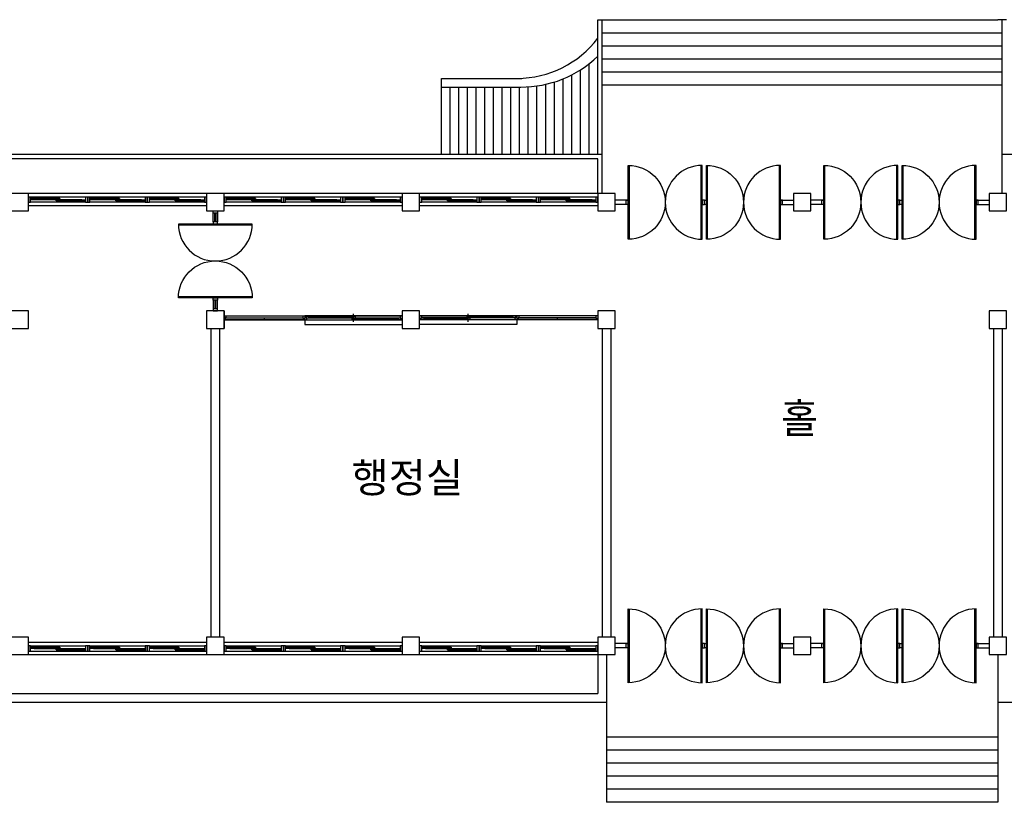
# Model space of a CAD drawing. Units: millimetres. Extents: x 769083 to 1578150, y -160841 to 750173.
# Drawn here: x 852224 to 874874, y -123118 to -105118 of the extents above; entities that cross this region are included whole.
import ezdxf

# ---------------------------------------------------------------- set-up
doc = ezdxf.new("R2010")
doc.units = ezdxf.units.MM
doc.header["$LTSCALE"] = 100
for name, color, linetype in [('_LIBR', 4, 'Continuous'), ('arch', 9, 'Continuous'), ('COL', 2, 'Continuous'), ('ST', 8, 'Continuous'), ('WAL', 3, 'Continuous'), ('건축', 8, 'Continuous'), ('기본틀', 7, 'Continuous')]:
    doc.layers.add(name, color=color, linetype=linetype)
doc.styles.add('ROMANS', font='HYWULM.TTF')

# ---------------------------------------------------------------- blocks, each defined once
blk = doc.blocks.new('AUDIT_I_020313153326-81')
at = {"color": 0, "linetype": 'Continuous'}
for p, q in [((75, -850), (75, 850)), ((1725, -850), (1725, 850))]:
    blk.add_line(p, q, dxfattribs=at)
for points in [[(50, 850, -1), (50, -850)], [(1750, 850, 1), (1750, -850)]]:
    blk.add_lwpolyline(points, format="xyb", close=True, dxfattribs=at)
for points in [[(0, -50), (0, 50), (50, 50), (50, -50)], [(1800, -50), (1800, 50), (1750, 50), (1750, -50)]]:
    blk.add_lwpolyline(points, close=True, dxfattribs=at)

msp = doc.modelspace()

# ---------------------------------------------------------------- linework, layer by layer
for p, q in [((865524.3, -108217.9), (865524.3, -105117.9)), ((865624.3, -108217.9), (865624.3, -105117.9)), ((874824.3, -108217.9), (874824.3, -105117.9)), ((865624.3, -109117.9), (865624.3, -108217.9)), ((874824.3, -109117.9), (874824.3, -108217.9)), ((865524.3, -109117.9), (865524.3, -108317.9)), ((866224.3, -109267.9), (865924.3, -109267.9)), ((866224.3, -109367.9), (865924.3, -109367.9)), ((869724.3, -109267.9), (870024.3, -109267.9)), ((869724.3, -109367.9), (870024.3, -109367.9)), ((870724.3, -109267.9), (870424.3, -109267.9)), ((870724.3, -109367.9), (870424.3, -109367.9)), ((874224.3, -109267.9), (874524.3, -109267.9)), ((874224.3, -109367.9), (874524.3, -109367.9)), ((866224.3, -119467.9), (865924.3, -119467.9)), ((866224.3, -119567.9), (865924.3, -119567.9)), ((869724.3, -119467.9), (870024.3, -119467.9)), ((869724.3, -119567.9), (870024.3, -119567.9)), ((870724.3, -119467.9), (870424.3, -119467.9)), ((870724.3, -119567.9), (870424.3, -119567.9)), ((874224.3, -119467.9), (874524.3, -119467.9)), ((874224.3, -119567.9), (874524.3, -119567.9)), ((865724.3, -119717.9), (865724.3, -123117.9)), ((874724.3, -119717.9), (874724.3, -123117.9)), ((874724.3, -121617.9), (865724.3, -121617.9)), ((874724.3, -121917.9), (865724.3, -121917.9)), ((874724.3, -122217.9), (865724.3, -122217.9)), ((874724.3, -122517.9), (865724.3, -122517.9)), ((874724.3, -122817.9), (865724.3, -122817.9)), ((874724.3, -123117.9), (865724.3, -123117.9))]:
    msp.add_line(p, q)
at = {"layer": '_LIBR', "color": 0, "linetype": 'Continuous'}
for p, q in [((856674.3, -109767.9), (856674.3, -109567.9)), ((856714.3, -109767.9), (856714.3, -109567.9)), ((856734.3, -109567.9), (856734.3, -109767.9)), ((856774.3, -109567.9), (856774.3, -109767.9)), ((856674.3, -111567.9), (856674.3, -111767.9)), ((856714.3, -111567.9), (856714.3, -111767.9)), ((856734.3, -111767.9), (856734.3, -111567.9)), ((856774.3, -111767.9), (856774.3, -111567.9))]:
    msp.add_line(p, q, dxfattribs=at)
for points in [[(856674.3, -109567.9), (856674.3, -109517.9), (856774.3, -109517.9), (856774.3, -109567.9)], [(856674.3, -111767.9), (856674.3, -111817.9), (856774.3, -111817.9), (856774.3, -111767.9)]]:
    msp.add_lwpolyline(points, close=True, dxfattribs=at)
at = {"layer": 'arch', "color": 0}
for p, q in [((856924.3, -111817.9), (856924.3, -112217.9)), ((859904.3, -112067.9), (859904.3, -111882.9)), ((862544.3, -112067.9), (862544.3, -111882.9)), ((856924.3, -111932.9), (861024.3, -111932.9)), ((856924.3, -112017.9), (861024.3, -112017.9)), ((856953.3, -111975.4), (856953.3, -112012.4)), ((856969.3, -111975.4), (856953.3, -111975.4)), ((856953.3, -112012.4), (856969.3, -112012.4)), ((856954.3, -111976.4), (858754.3, -111976.4)), ((856954.3, -111976.4), (856954.3, -112011.4)), ((856954.3, -112011.4), (858754.3, -112011.4)), ((856969.3, -111932.9), (856969.3, -111975.4)), ((856969.3, -112012.4), (856969.3, -112017.9)), ((857854.3, -112011.4), (857854.3, -111976.4)), ((858739.3, -111932.9), (858739.3, -111975.4)), ((858739.3, -111975.4), (858755.3, -111975.4)), ((858755.3, -112012.4), (858739.3, -112012.4)), ((858739.3, -112012.4), (858739.3, -112017.9)), ((858754.3, -112011.4), (858754.3, -111976.4)), ((858755.3, -111975.4), (858755.3, -112012.4)), ((858784.3, -111925.4), (858784.3, -112125.4)), ((861024.3, -111925.4), (858784.3, -111925.4)), ((858813.3, -111975.4), (858813.3, -111938.4)), ((858813.3, -111938.4), (858829.3, -111938.4)), ((858829.3, -111975.4), (858813.3, -111975.4)), ((858814.3, -111939.4), (859941.8, -111939.4)), ((858814.3, -111939.4), (858814.3, -111974.4)), ((858814.3, -111974.4), (859941.8, -111974.4)), ((858829.3, -111938.4), (858829.3, -111932.9)), ((858829.3, -112017.9), (858829.3, -111975.4)), ((858879.3, -111954.4), (858889.3, -111952.4)), ((858879.3, -111961.4), (858879.3, -111952.4)), ((858879.3, -111952.4), (859876.8, -111952.4)), ((858879.3, -111954.4), (859876.8, -111954.4)), ((858879.3, -111959.4), (858889.3, -111961.4)), ((858879.3, -111959.4), (859876.8, -111959.4)), ((858879.3, -111961.4), (859876.8, -111961.4)), ((858889.3, -111952.4), (858889.3, -111939.4)), ((858892.9, -111954.4), (858889.3, -111952.4)), ((858892.9, -111959.4), (858889.3, -111961.4)), ((858889.3, -111974.4), (858889.3, -111961.4)), ((859863.3, -111954.4), (859866.8, -111952.4)), ((859863.3, -111959.4), (859866.8, -111961.4)), ((859866.8, -111952.4), (859866.8, -111939.4)), ((859876.8, -111954.4), (859866.8, -111952.4)), ((859876.8, -111959.4), (859866.8, -111961.4)), ((859866.8, -111974.4), (859866.8, -111961.4)), ((859866.8, -111976.4), (860994.3, -111976.4)), ((859866.8, -111976.4), (859866.8, -112011.4)), ((859866.8, -112011.4), (860994.3, -112011.4)), ((859876.8, -111961.4), (859876.8, -111952.4)), ((859931.8, -111991.4), (859941.8, -111989.4)), ((859931.8, -111998.4), (859931.8, -111989.4)), ((859931.8, -111989.4), (860929.3, -111989.4)), ((860929.3, -111991.4), (859931.8, -111991.4)), ((860929.3, -111996.4), (859931.8, -111996.4)), ((859931.8, -111996.4), (859941.8, -111998.4)), ((859931.8, -111998.4), (860929.3, -111998.4)), ((859941.8, -111939.4), (859941.8, -111974.4)), ((859941.8, -111989.4), (859941.8, -111976.4)), ((859945.4, -111991.4), (859941.8, -111989.4)), ((859945.4, -111996.4), (859941.8, -111998.4)), ((859941.8, -112011.4), (859941.8, -111998.4)), ((860915.8, -111991.4), (860919.3, -111989.4)), ((860915.8, -111996.4), (860919.3, -111998.4)), ((860919.3, -111976.4), (860919.3, -111989.4)), ((860929.3, -111991.4), (860919.3, -111989.4)), ((860929.3, -111996.4), (860919.3, -111998.4)), ((860919.3, -111998.4), (860919.3, -112011.4)), ((860929.3, -111989.4), (860929.3, -111998.4)), ((860979.3, -111932.9), (860979.3, -111975.4)), ((860979.3, -111975.4), (860995.3, -111975.4)), ((860995.3, -112012.4), (860979.3, -112012.4)), ((860979.3, -112012.4), (860979.3, -112017.9)), ((860994.3, -112011.4), (860994.3, -111976.4)), ((860995.3, -111975.4), (860995.3, -112012.4)), ((861424.3, -111925.4), (863664.3, -111925.4)), ((865524.3, -111932.9), (861424.3, -111932.9)), ((865524.3, -112017.9), (861424.3, -112017.9)), ((861453.3, -111975.4), (861453.3, -112012.4)), ((861469.3, -111975.4), (861453.3, -111975.4)), ((861453.3, -112012.4), (861469.3, -112012.4)), ((861454.3, -112011.4), (861454.3, -111976.4)), ((862581.8, -111976.4), (861454.3, -111976.4)), ((862581.8, -112011.4), (861454.3, -112011.4)), ((861469.3, -111932.9), (861469.3, -111975.4)), ((861469.3, -112012.4), (861469.3, -112017.9)), ((861519.3, -111991.4), (861529.3, -111989.4)), ((861519.3, -111989.4), (861519.3, -111998.4)), ((862516.8, -111989.4), (861519.3, -111989.4)), ((861519.3, -111991.4), (862516.8, -111991.4)), ((861519.3, -111996.4), (862516.8, -111996.4)), ((861519.3, -111996.4), (861529.3, -111998.4)), ((862516.8, -111998.4), (861519.3, -111998.4)), ((861529.3, -111976.4), (861529.3, -111989.4)), ((861532.9, -111991.4), (861529.3, -111989.4)), ((861532.9, -111996.4), (861529.3, -111998.4)), ((861529.3, -111998.4), (861529.3, -112011.4)), ((862503.3, -111991.4), (862506.8, -111989.4)), ((862503.3, -111996.4), (862506.8, -111998.4)), ((863634.3, -111939.4), (862506.8, -111939.4)), ((862506.8, -111939.4), (862506.8, -111974.4)), ((863634.3, -111974.4), (862506.8, -111974.4)), ((862506.8, -111989.4), (862506.8, -111976.4)), ((862516.8, -111991.4), (862506.8, -111989.4)), ((862516.8, -111996.4), (862506.8, -111998.4)), ((862506.8, -112011.4), (862506.8, -111998.4)), ((862516.8, -111998.4), (862516.8, -111989.4)), ((862571.8, -111954.4), (862581.8, -111952.4)), ((863569.3, -111952.4), (862571.8, -111952.4)), ((862571.8, -111961.4), (862571.8, -111952.4)), ((863569.3, -111954.4), (862571.8, -111954.4)), ((862571.8, -111959.4), (862581.8, -111961.4)), ((863569.3, -111959.4), (862571.8, -111959.4)), ((863569.3, -111961.4), (862571.8, -111961.4)), ((862581.8, -111952.4), (862581.8, -111939.4)), ((862585.4, -111954.4), (862581.8, -111952.4)), ((862585.4, -111959.4), (862581.8, -111961.4)), ((862581.8, -111974.4), (862581.8, -111961.4)), ((862581.8, -111976.4), (862581.8, -112011.4)), ((863555.8, -111954.4), (863559.3, -111952.4)), ((863555.8, -111959.4), (863559.3, -111961.4)), ((863559.3, -111952.4), (863559.3, -111939.4)), ((863569.3, -111954.4), (863559.3, -111952.4)), ((863569.3, -111959.4), (863559.3, -111961.4)), ((863559.3, -111974.4), (863559.3, -111961.4)), ((863569.3, -111961.4), (863569.3, -111952.4)), ((863619.3, -111938.4), (863619.3, -111932.9)), ((863635.3, -111938.4), (863619.3, -111938.4)), ((863619.3, -112017.9), (863619.3, -111975.4)), ((863619.3, -111975.4), (863635.3, -111975.4)), ((863634.3, -111939.4), (863634.3, -111974.4)), ((863635.3, -111975.4), (863635.3, -111938.4)), ((863664.3, -111925.4), (863664.3, -112125.4)), ((863693.3, -111975.4), (863693.3, -112012.4)), ((863709.3, -111975.4), (863693.3, -111975.4)), ((863693.3, -112012.4), (863709.3, -112012.4)), ((863694.3, -112011.4), (863694.3, -111976.4)), ((865494.3, -111976.4), (863694.3, -111976.4)), ((865494.3, -112011.4), (863694.3, -112011.4)), ((863709.3, -111932.9), (863709.3, -111975.4)), ((863709.3, -112012.4), (863709.3, -112017.9)), ((864594.3, -112011.4), (864594.3, -111976.4)), ((865479.3, -111932.9), (865479.3, -111975.4)), ((865479.3, -111975.4), (865495.3, -111975.4)), ((865495.3, -112012.4), (865479.3, -112012.4)), ((865479.3, -112012.4), (865479.3, -112017.9)), ((865494.3, -111976.4), (865494.3, -112011.4)), ((865495.3, -111975.4), (865495.3, -112012.4)), ((858784.3, -112125.4), (861024.3, -112125.4)), ((863664.3, -112125.4), (861424.3, -112125.4))]:
    msp.add_line(p, q, dxfattribs=at)
at = {"layer": 'COL', "color": 0}
for points in [[(852024.3, -109517.9), (852424.3, -109517.9), (852424.3, -109117.9), (852024.3, -109117.9)], [(856524.3, -109517.9), (856924.3, -109517.9), (856924.3, -109117.9), (856524.3, -109117.9)], [(861024.3, -109517.9), (861424.3, -109517.9), (861424.3, -109117.9), (861024.3, -109117.9)], [(865524.3, -109517.9), (865924.3, -109517.9), (865924.3, -109117.9), (865524.3, -109117.9)], [(870024.3, -109517.9), (870424.3, -109517.9), (870424.3, -109117.9), (870024.3, -109117.9)], [(874524.3, -109517.9), (874924.3, -109517.9), (874924.3, -109117.9), (874524.3, -109117.9)], [(852024.3, -112217.9), (852424.3, -112217.9), (852424.3, -111817.9), (852024.3, -111817.9)], [(856524.3, -112217.9), (856924.3, -112217.9), (856924.3, -111817.9), (856524.3, -111817.9)], [(861024.3, -112217.9), (861424.3, -112217.9), (861424.3, -111817.9), (861024.3, -111817.9)], [(865524.3, -112217.9), (865924.3, -112217.9), (865924.3, -111817.9), (865524.3, -111817.9)], [(874524.3, -112217.9), (874924.3, -112217.9), (874924.3, -111817.9), (874524.3, -111817.9)], [(852024.3, -119717.9), (852424.3, -119717.9), (852424.3, -119317.9), (852024.3, -119317.9)], [(856524.3, -119717.9), (856924.3, -119717.9), (856924.3, -119317.9), (856524.3, -119317.9)], [(861024.3, -119717.9), (861424.3, -119717.9), (861424.3, -119317.9), (861024.3, -119317.9)], [(865524.3, -119717.9), (865924.3, -119717.9), (865924.3, -119317.9), (865524.3, -119317.9)], [(870024.3, -119717.9), (870424.3, -119717.9), (870424.3, -119317.9), (870024.3, -119317.9)], [(874524.3, -119717.9), (874924.3, -119717.9), (874924.3, -119317.9), (874524.3, -119317.9)]]:
    msp.add_lwpolyline(points, close=True, dxfattribs=at)
at = {"layer": 'ST', "color": 0}
for p, q in [((865624.3, -105117.9), (874724.3, -105117.9)), ((865624.3, -105417.9), (874824.3, -105417.9)), ((865624.3, -105717.9), (874824.3, -105717.9)), ((865324.3, -108217.9), (865324.3, -106131.1)), ((865624.3, -106017.9), (874824.3, -106017.9)), ((864924.3, -108217.9), (864924.3, -106386.7)), ((865124.3, -108217.9), (865124.3, -106272.1)), ((865624.3, -106317.9), (874824.3, -106317.9)), ((861924.3, -108217.9), (861924.3, -106667.9)), ((862124.3, -108217.9), (862124.3, -106667.9)), ((862324.3, -108217.9), (862324.3, -106667.9)), ((862524.3, -108217.9), (862524.3, -106667.9)), ((862724.3, -108217.9), (862724.3, -106667.9)), ((862924.3, -108217.9), (862924.3, -106667.9)), ((863124.3, -108217.9), (863124.3, -106667.9)), ((863324.3, -108217.9), (863324.3, -106667.9)), ((863524.3, -108217.9), (863524.3, -106667.9)), ((863724.3, -108217.9), (863724.3, -106667.9)), ((863924.3, -108217.9), (863924.3, -106667.9)), ((864124.3, -108217.9), (864124.3, -106642.1)), ((864324.3, -108217.9), (864324.3, -106605.1)), ((864524.3, -108217.9), (864524.3, -106551.1)), ((864724.3, -108217.9), (864724.3, -106478.9)), ((865624.3, -106617.9), (874824.3, -106617.9))]:
    msp.add_line(p, q, dxfattribs=at)
at = {"layer": 'WAL', "color": 0}
for p, q in [((865524.3, -105117.9), (865624.3, -105117.9)), ((874924.3, -105117.9), (874724.3, -105117.9)), ((861924.3, -106467.9), (863774.3, -106467.9)), ((861924.3, -106667.9), (861924.3, -106467.9)), ((861924.3, -106667.9), (863751.1, -106667.9)), ((865624.3, -108217.9), (838824.3, -108217.9)), ((933624.3, -108217.9), (874824.3, -108217.9)), ((865524.3, -108317.9), (838924.3, -108317.9)), ((856524.3, -109117.9), (852424.3, -109117.9)), ((861024.3, -109117.9), (856924.3, -109117.9)), ((865524.3, -109117.9), (861424.3, -109117.9)), ((856524.3, -109197.5), (852424.3, -109197.5)), ((856524.3, -109397.5), (852424.3, -109397.5)), ((861024.3, -109197.5), (856924.3, -109197.5)), ((861024.3, -109397.5), (856924.3, -109397.5)), ((865524.3, -109197.5), (861424.3, -109197.5)), ((865524.3, -109397.5), (861424.3, -109397.5)), ((856624.3, -112217.9), (856624.3, -119317.9)), ((856824.3, -112217.9), (856824.3, -119317.9)), ((865624.3, -112217.9), (865624.3, -119317.9)), ((865824.3, -112217.9), (865824.3, -119317.9)), ((874624.3, -112217.9), (874624.3, -119317.9)), ((874824.3, -112217.9), (874824.3, -119317.9)), ((852424.3, -119438.4), (856524.3, -119438.4)), ((856924.3, -119438.4), (861024.3, -119438.4)), ((861424.3, -119438.4), (865524.3, -119438.4)), ((852424.3, -119638.4), (856524.3, -119638.4)), ((852424.3, -119717.9), (856524.3, -119717.9)), ((856924.3, -119638.4), (861024.3, -119638.4)), ((856924.3, -119717.9), (861024.3, -119717.9)), ((861424.3, -119638.4), (865524.3, -119638.4)), ((861424.3, -119717.9), (865524.3, -119717.9)), ((865524.3, -119717.9), (865524.3, -120617.9)), ((865724.3, -119717.9), (865724.3, -120817.9)), ((874724.3, -119717.9), (874724.3, -120817.9)), ((838924.3, -120617.9), (865524.3, -120617.9)), ((838724.3, -120817.9), (865724.3, -120817.9)), ((874724.3, -120817.9), (883524.3, -120817.9))]:
    msp.add_line(p, q, dxfattribs=at)
for centre, radius, start, end in [((863662.9, -104128.9), 2339, 270.27897, 322.7313), ((863762.9, -104128.9), 2539, 269.73224, 313.9263)]:
    msp.add_arc(centre, radius, start, end, dxfattribs=at)
at = {"layer": '건축', "color": 0}
for p, q in [((853740.8, -109197.5), (852474.5, -109197.5)), ((853149.8, -109227.6), (852474.5, -109227.6)), ((853656.5, -109257.7), (852474.5, -109257.7)), ((853740.8, -109317.9), (852474.5, -109317.9)), ((853065.5, -109242.6), (852558.8, -109242.6)), ((853149.8, -109272.7), (853656.5, -109272.7)), ((853656.5, -109287.8), (853149.8, -109287.8)), ((855107.5, -109197.5), (853841.2, -109197.5)), ((854516.5, -109227.6), (853841.2, -109227.6)), ((855023.2, -109257.7), (853841.2, -109257.7)), ((855107.5, -109317.9), (853841.2, -109317.9)), ((854432.2, -109242.6), (853925.5, -109242.6)), ((854516.5, -109272.7), (855023.2, -109272.7)), ((855023.2, -109287.8), (854516.5, -109287.8)), ((856474.1, -109197.5), (855207.8, -109197.5)), ((855883.2, -109227.6), (855207.8, -109227.6)), ((856389.8, -109257.7), (855207.8, -109257.7)), ((856474.1, -109317.9), (855207.8, -109317.9)), ((855798.8, -109242.6), (855292.2, -109242.6)), ((855883.2, -109272.7), (856389.8, -109272.7)), ((856389.8, -109287.8), (855883.2, -109287.8)), ((858240.8, -109197.5), (856974.5, -109197.5)), ((857649.8, -109227.6), (856974.5, -109227.6)), ((858156.5, -109257.7), (856974.5, -109257.7)), ((858240.8, -109317.9), (856974.5, -109317.9)), ((857565.5, -109242.6), (857058.8, -109242.6)), ((857649.8, -109272.7), (858156.5, -109272.7)), ((858156.5, -109287.8), (857649.8, -109287.8)), ((859607.5, -109197.5), (858341.2, -109197.5)), ((859016.5, -109227.6), (858341.2, -109227.6)), ((859523.2, -109257.7), (858341.2, -109257.7)), ((859607.5, -109317.9), (858341.2, -109317.9)), ((858932.2, -109242.6), (858425.5, -109242.6)), ((859016.5, -109272.7), (859523.2, -109272.7)), ((859523.2, -109287.8), (859016.5, -109287.8)), ((860974.1, -109197.5), (859707.8, -109197.5)), ((860383.2, -109227.6), (859707.8, -109227.6)), ((860889.8, -109257.7), (859707.8, -109257.7)), ((860974.1, -109317.9), (859707.8, -109317.9)), ((860298.8, -109242.6), (859792.2, -109242.6)), ((860383.2, -109272.7), (860889.8, -109272.7)), ((860889.8, -109287.8), (860383.2, -109287.8)), ((862740.8, -109197.5), (861474.5, -109197.5)), ((862149.8, -109227.6), (861474.5, -109227.6)), ((862656.5, -109257.7), (861474.5, -109257.7)), ((862740.8, -109317.9), (861474.5, -109317.9)), ((862065.5, -109242.6), (861558.8, -109242.6)), ((862149.8, -109272.7), (862656.5, -109272.7)), ((862656.5, -109287.8), (862149.8, -109287.8)), ((864107.5, -109197.5), (862841.2, -109197.5)), ((863516.5, -109227.6), (862841.2, -109227.6)), ((864023.2, -109257.7), (862841.2, -109257.7)), ((864107.5, -109317.9), (862841.2, -109317.9)), ((863432.2, -109242.6), (862925.5, -109242.6)), ((863516.5, -109272.7), (864023.2, -109272.7)), ((864023.2, -109287.8), (863516.5, -109287.8)), ((865474.1, -109197.5), (864207.8, -109197.5)), ((864883.2, -109227.6), (864207.8, -109227.6)), ((865389.8, -109257.7), (864207.8, -109257.7)), ((865474.1, -109317.9), (864207.8, -109317.9)), ((864798.8, -109242.6), (864292.2, -109242.6)), ((864883.2, -109272.7), (865389.8, -109272.7)), ((865389.8, -109287.8), (864883.2, -109287.8)), ((852474.5, -119517.9), (853740.8, -119517.9)), ((852558.8, -119548), (853065.5, -119548)), ((853065.5, -119563.1), (852558.8, -119563.1)), ((852558.8, -119578.1), (853740.8, -119578.1)), ((853841.2, -119517.9), (855107.5, -119517.9)), ((853925.5, -119548), (854432.2, -119548)), ((854432.2, -119563.1), (853925.5, -119563.1)), ((853925.5, -119578.1), (855107.5, -119578.1)), ((855207.8, -119517.9), (856474.1, -119517.9)), ((855292.2, -119548), (855798.8, -119548)), ((855798.8, -119563.1), (855292.2, -119563.1)), ((855292.2, -119578.1), (856474.1, -119578.1)), ((856974.5, -119517.9), (858240.8, -119517.9)), ((857058.8, -119548), (857565.5, -119548)), ((857565.5, -119563.1), (857058.8, -119563.1)), ((857058.8, -119578.1), (858240.8, -119578.1)), ((858341.2, -119517.9), (859607.5, -119517.9)), ((858425.5, -119548), (858932.2, -119548)), ((858932.2, -119563.1), (858425.5, -119563.1)), ((858425.5, -119578.1), (859607.5, -119578.1)), ((859707.8, -119517.9), (860974.1, -119517.9)), ((859792.2, -119548), (860298.8, -119548)), ((860298.8, -119563.1), (859792.2, -119563.1)), ((859792.2, -119578.1), (860974.1, -119578.1)), ((861474.5, -119517.9), (862740.8, -119517.9)), ((861558.8, -119548), (862065.5, -119548)), ((862065.5, -119563.1), (861558.8, -119563.1)), ((861558.8, -119578.1), (862740.8, -119578.1)), ((862841.2, -119517.9), (864107.5, -119517.9)), ((862925.5, -119548), (863432.2, -119548)), ((863432.2, -119563.1), (862925.5, -119563.1)), ((862925.5, -119578.1), (864107.5, -119578.1)), ((864207.8, -119517.9), (865474.1, -119517.9)), ((864292.2, -119548), (864798.8, -119548)), ((864798.8, -119563.1), (864292.2, -119563.1)), ((864292.2, -119578.1), (865474.1, -119578.1)), ((852474.5, -119638.4), (853740.8, -119638.4)), ((853065.5, -119608.3), (853740.8, -119608.3)), ((853149.8, -119593.2), (853656.5, -119593.2)), ((853841.2, -119638.4), (855107.5, -119638.4)), ((854432.2, -119608.3), (855107.5, -119608.3)), ((854516.5, -119593.2), (855023.2, -119593.2)), ((855207.8, -119638.4), (856474.1, -119638.4)), ((855798.8, -119608.3), (856474.1, -119608.3)), ((855883.2, -119593.2), (856389.8, -119593.2)), ((856974.5, -119638.4), (858240.8, -119638.4)), ((857565.5, -119608.3), (858240.8, -119608.3)), ((857649.8, -119593.2), (858156.5, -119593.2)), ((858341.2, -119638.4), (859607.5, -119638.4)), ((858932.2, -119608.3), (859607.5, -119608.3)), ((859016.5, -119593.2), (859523.2, -119593.2)), ((859707.8, -119638.4), (860974.1, -119638.4)), ((860298.8, -119608.3), (860974.1, -119608.3)), ((860383.2, -119593.2), (860889.8, -119593.2)), ((861474.5, -119638.4), (862740.8, -119638.4)), ((862065.5, -119608.3), (862740.8, -119608.3)), ((862149.8, -119593.2), (862656.5, -119593.2)), ((862841.2, -119638.4), (864107.5, -119638.4)), ((863432.2, -119608.3), (864107.5, -119608.3)), ((863516.5, -119593.2), (864023.2, -119593.2)), ((864207.8, -119638.4), (865474.1, -119638.4)), ((864798.8, -119608.3), (865474.1, -119608.3)), ((864883.2, -119593.2), (865389.8, -119593.2))]:
    msp.add_line(p, q, dxfattribs=at)
for points in [[(852424.3, -109317.9), (852474.5, -109317.9), (852474.5, -109197.5), (852424.3, -109197.5)], [(852558.8, -109257.7), (852474.5, -109257.7), (852474.5, -109227.6), (852558.8, -109227.6)], [(853149.8, -109257.7), (853065.5, -109257.7), (853065.5, -109227.6), (853149.8, -109227.6)], [(853149.8, -109287.8), (853065.5, -109287.8), (853065.5, -109257.7), (853149.8, -109257.7)], [(853740.8, -109287.8), (853656.5, -109287.8), (853656.5, -109257.7), (853740.8, -109257.7)], [(853791, -109317.9), (853841.2, -109317.9), (853841.2, -109197.5), (853791, -109197.5)], [(853925.5, -109257.7), (853841.2, -109257.7), (853841.2, -109227.6), (853925.5, -109227.6)], [(854516.5, -109257.7), (854432.2, -109257.7), (854432.2, -109227.6), (854516.5, -109227.6)], [(854516.5, -109287.8), (854432.2, -109287.8), (854432.2, -109257.7), (854516.5, -109257.7)], [(855107.5, -109287.8), (855023.2, -109287.8), (855023.2, -109257.7), (855107.5, -109257.7)], [(855157.7, -109317.9), (855207.8, -109317.9), (855207.8, -109197.5), (855157.7, -109197.5)], [(855292.2, -109257.7), (855207.8, -109257.7), (855207.8, -109227.6), (855292.2, -109227.6)], [(855883.2, -109257.7), (855798.8, -109257.7), (855798.8, -109227.6), (855883.2, -109227.6)], [(855883.2, -109287.8), (855798.8, -109287.8), (855798.8, -109257.7), (855883.2, -109257.7)], [(856474.1, -109287.8), (856389.8, -109287.8), (856389.8, -109257.7), (856474.1, -109257.7)], [(856924.3, -109317.9), (856974.5, -109317.9), (856974.5, -109197.5), (856924.3, -109197.5)], [(857058.8, -109257.7), (856974.5, -109257.7), (856974.5, -109227.6), (857058.8, -109227.6)], [(857649.8, -109257.7), (857565.5, -109257.7), (857565.5, -109227.6), (857649.8, -109227.6)], [(857649.8, -109287.8), (857565.5, -109287.8), (857565.5, -109257.7), (857649.8, -109257.7)], [(858240.8, -109287.8), (858156.5, -109287.8), (858156.5, -109257.7), (858240.8, -109257.7)], [(858291, -109317.9), (858341.2, -109317.9), (858341.2, -109197.5), (858291, -109197.5)], [(858425.5, -109257.7), (858341.2, -109257.7), (858341.2, -109227.6), (858425.5, -109227.6)], [(859016.5, -109257.7), (858932.2, -109257.7), (858932.2, -109227.6), (859016.5, -109227.6)], [(859016.5, -109287.8), (858932.2, -109287.8), (858932.2, -109257.7), (859016.5, -109257.7)], [(859607.5, -109287.8), (859523.2, -109287.8), (859523.2, -109257.7), (859607.5, -109257.7)], [(859657.7, -109317.9), (859707.8, -109317.9), (859707.8, -109197.5), (859657.7, -109197.5)], [(859792.2, -109257.7), (859707.8, -109257.7), (859707.8, -109227.6), (859792.2, -109227.6)], [(860383.2, -109257.7), (860298.8, -109257.7), (860298.8, -109227.6), (860383.2, -109227.6)], [(860383.2, -109287.8), (860298.8, -109287.8), (860298.8, -109257.7), (860383.2, -109257.7)], [(860974.1, -109287.8), (860889.8, -109287.8), (860889.8, -109257.7), (860974.1, -109257.7)], [(861424.3, -109317.9), (861474.5, -109317.9), (861474.5, -109197.5), (861424.3, -109197.5)], [(861558.8, -109257.7), (861474.5, -109257.7), (861474.5, -109227.6), (861558.8, -109227.6)], [(862149.8, -109257.7), (862065.5, -109257.7), (862065.5, -109227.6), (862149.8, -109227.6)], [(862149.8, -109287.8), (862065.5, -109287.8), (862065.5, -109257.7), (862149.8, -109257.7)], [(862740.8, -109287.8), (862656.5, -109287.8), (862656.5, -109257.7), (862740.8, -109257.7)], [(862791, -109317.9), (862841.2, -109317.9), (862841.2, -109197.5), (862791, -109197.5)], [(862925.5, -109257.7), (862841.2, -109257.7), (862841.2, -109227.6), (862925.5, -109227.6)], [(863516.5, -109257.7), (863432.2, -109257.7), (863432.2, -109227.6), (863516.5, -109227.6)], [(863516.5, -109287.8), (863432.2, -109287.8), (863432.2, -109257.7), (863516.5, -109257.7)], [(864107.5, -109287.8), (864023.2, -109287.8), (864023.2, -109257.7), (864107.5, -109257.7)], [(864157.7, -109317.9), (864207.8, -109317.9), (864207.8, -109197.5), (864157.7, -109197.5)], [(864292.2, -109257.7), (864207.8, -109257.7), (864207.8, -109227.6), (864292.2, -109227.6)], [(864883.2, -109257.7), (864798.8, -109257.7), (864798.8, -109227.6), (864883.2, -109227.6)], [(864883.2, -109287.8), (864798.8, -109287.8), (864798.8, -109257.7), (864883.2, -109257.7)], [(865474.1, -109287.8), (865389.8, -109287.8), (865389.8, -109257.7), (865474.1, -109257.7)], [(852474.5, -119548), (852558.8, -119548), (852558.8, -119578.1), (852474.5, -119578.1)], [(853065.5, -119548), (853149.8, -119548), (853149.8, -119578.1), (853065.5, -119578.1)], [(853065.5, -119578.1), (853149.8, -119578.1), (853149.8, -119608.3), (853065.5, -119608.3)], [(853656.5, -119578.1), (853740.8, -119578.1), (853740.8, -119608.3), (853656.5, -119608.3)], [(853791, -119517.9), (853740.8, -119517.9), (853740.8, -119638.4), (853791, -119638.4)], [(853841.2, -119548), (853925.5, -119548), (853925.5, -119578.1), (853841.2, -119578.1)], [(854432.2, -119548), (854516.5, -119548), (854516.5, -119578.1), (854432.2, -119578.1)], [(854432.2, -119578.1), (854516.5, -119578.1), (854516.5, -119608.3), (854432.2, -119608.3)], [(855023.2, -119578.1), (855107.5, -119578.1), (855107.5, -119608.3), (855023.2, -119608.3)], [(855157.7, -119517.9), (855107.5, -119517.9), (855107.5, -119638.4), (855157.7, -119638.4)], [(855207.8, -119548), (855292.2, -119548), (855292.2, -119578.1), (855207.8, -119578.1)], [(855798.8, -119548), (855883.2, -119548), (855883.2, -119578.1), (855798.8, -119578.1)], [(855798.8, -119578.1), (855883.2, -119578.1), (855883.2, -119608.3), (855798.8, -119608.3)], [(856389.8, -119578.1), (856474.1, -119578.1), (856474.1, -119608.3), (856389.8, -119608.3)], [(856524.3, -119517.9), (856474.1, -119517.9), (856474.1, -119638.4), (856524.3, -119638.4)], [(856974.5, -119548), (857058.8, -119548), (857058.8, -119578.1), (856974.5, -119578.1)], [(857565.5, -119548), (857649.8, -119548), (857649.8, -119578.1), (857565.5, -119578.1)], [(857565.5, -119578.1), (857649.8, -119578.1), (857649.8, -119608.3), (857565.5, -119608.3)], [(858156.5, -119578.1), (858240.8, -119578.1), (858240.8, -119608.3), (858156.5, -119608.3)], [(858291, -119517.9), (858240.8, -119517.9), (858240.8, -119638.4), (858291, -119638.4)], [(858341.2, -119548), (858425.5, -119548), (858425.5, -119578.1), (858341.2, -119578.1)], [(858932.2, -119548), (859016.5, -119548), (859016.5, -119578.1), (858932.2, -119578.1)], [(858932.2, -119578.1), (859016.5, -119578.1), (859016.5, -119608.3), (858932.2, -119608.3)], [(859523.2, -119578.1), (859607.5, -119578.1), (859607.5, -119608.3), (859523.2, -119608.3)], [(859657.7, -119517.9), (859607.5, -119517.9), (859607.5, -119638.4), (859657.7, -119638.4)], [(859707.8, -119548), (859792.2, -119548), (859792.2, -119578.1), (859707.8, -119578.1)], [(860298.8, -119548), (860383.2, -119548), (860383.2, -119578.1), (860298.8, -119578.1)], [(860298.8, -119578.1), (860383.2, -119578.1), (860383.2, -119608.3), (860298.8, -119608.3)], [(860889.8, -119578.1), (860974.1, -119578.1), (860974.1, -119608.3), (860889.8, -119608.3)], [(861024.3, -119517.9), (860974.1, -119517.9), (860974.1, -119638.4), (861024.3, -119638.4)], [(861474.5, -119548), (861558.8, -119548), (861558.8, -119578.1), (861474.5, -119578.1)], [(862065.5, -119548), (862149.8, -119548), (862149.8, -119578.1), (862065.5, -119578.1)], [(862065.5, -119578.1), (862149.8, -119578.1), (862149.8, -119608.3), (862065.5, -119608.3)], [(862656.5, -119578.1), (862740.8, -119578.1), (862740.8, -119608.3), (862656.5, -119608.3)], [(862791, -119517.9), (862740.8, -119517.9), (862740.8, -119638.4), (862791, -119638.4)], [(862841.2, -119548), (862925.5, -119548), (862925.5, -119578.1), (862841.2, -119578.1)], [(863432.2, -119548), (863516.5, -119548), (863516.5, -119578.1), (863432.2, -119578.1)], [(863432.2, -119578.1), (863516.5, -119578.1), (863516.5, -119608.3), (863432.2, -119608.3)], [(864023.2, -119578.1), (864107.5, -119578.1), (864107.5, -119608.3), (864023.2, -119608.3)], [(864157.7, -119517.9), (864107.5, -119517.9), (864107.5, -119638.4), (864157.7, -119638.4)], [(864207.8, -119548), (864292.2, -119548), (864292.2, -119578.1), (864207.8, -119578.1)], [(864798.8, -119548), (864883.2, -119548), (864883.2, -119578.1), (864798.8, -119578.1)], [(864798.8, -119578.1), (864883.2, -119578.1), (864883.2, -119608.3), (864798.8, -119608.3)], [(865389.8, -119578.1), (865474.1, -119578.1), (865474.1, -119608.3), (865389.8, -119608.3)], [(865524.3, -119517.9), (865474.1, -119517.9), (865474.1, -119638.4), (865524.3, -119638.4)]]:
    msp.add_lwpolyline(points, close=True, dxfattribs=at)
for points in [[(853740.8, -109317.9), (853791, -109317.9), (853791, -109197.5), (853740.8, -109197.5), (853740.8, -109317.9)], [(855107.5, -109317.9), (855157.7, -109317.9), (855157.7, -109197.5), (855107.5, -109197.5), (855107.5, -109317.9)], [(856474.1, -109317.9), (856524.3, -109317.9), (856524.3, -109197.5), (856474.1, -109197.5), (856474.1, -109317.9)], [(858240.8, -109317.9), (858291, -109317.9), (858291, -109197.5), (858240.8, -109197.5), (858240.8, -109317.9)], [(859607.5, -109317.9), (859657.7, -109317.9), (859657.7, -109197.5), (859607.5, -109197.5), (859607.5, -109317.9)], [(860974.1, -109317.9), (861024.3, -109317.9), (861024.3, -109197.5), (860974.1, -109197.5), (860974.1, -109317.9)], [(862740.8, -109317.9), (862791, -109317.9), (862791, -109197.5), (862740.8, -109197.5), (862740.8, -109317.9)], [(864107.5, -109317.9), (864157.7, -109317.9), (864157.7, -109197.5), (864107.5, -109197.5), (864107.5, -109317.9)], [(865474.1, -109317.9), (865524.3, -109317.9), (865524.3, -109197.5), (865474.1, -109197.5), (865474.1, -109317.9)], [(852474.5, -119517.9), (852424.3, -119517.9), (852424.3, -119638.4), (852474.5, -119638.4), (852474.5, -119517.9)], [(853841.2, -119517.9), (853791, -119517.9), (853791, -119638.4), (853841.2, -119638.4), (853841.2, -119517.9)], [(855207.8, -119517.9), (855157.7, -119517.9), (855157.7, -119638.4), (855207.8, -119638.4), (855207.8, -119517.9)], [(856974.5, -119517.9), (856924.3, -119517.9), (856924.3, -119638.4), (856974.5, -119638.4), (856974.5, -119517.9)], [(858341.2, -119517.9), (858291, -119517.9), (858291, -119638.4), (858341.2, -119638.4), (858341.2, -119517.9)], [(859707.8, -119517.9), (859657.7, -119517.9), (859657.7, -119638.4), (859707.8, -119638.4), (859707.8, -119517.9)], [(861474.5, -119517.9), (861424.3, -119517.9), (861424.3, -119638.4), (861474.5, -119638.4), (861474.5, -119517.9)], [(862841.2, -119517.9), (862791, -119517.9), (862791, -119638.4), (862841.2, -119638.4), (862841.2, -119517.9)], [(864207.8, -119517.9), (864157.7, -119517.9), (864157.7, -119638.4), (864207.8, -119638.4), (864207.8, -119517.9)]]:
    msp.add_lwpolyline(points, dxfattribs=at)

# ---------------------------------------------------------------- block references
at = {"layer": '_LIBR', "color": 0, "linetype": 'Continuous'}
for p in [(866174.3, -109317.9), (867974.3, -109317.9), (870674.3, -109317.9), (872474.3, -109317.9), (866174.3, -119517.9), (867974.3, -119517.9), (870674.3, -119517.9), (872474.3, -119517.9)]:
    msp.add_blockref('AUDIT_I_020313153326-81', p, dxfattribs=at)
at = {"layer": '_LIBR', "color": 0, "linetype": 'Continuous', "rotation": 90}
msp.add_blockref('AUDIT_I_020313153326-81', (856724.3, -111567.9), dxfattribs=at)

# ---------------------------------------------------------------- texts
at = {"layer": '기본틀', "color": 0, "style": 'ROMANS'}
for s, p in [('홀', (869735.5, -114627.7)), ('행정실', (859856.7, -115992))]:
    msp.add_text(s, height=682.2, dxfattribs=at).set_placement(p)

doc.saveas('drawing.dxf')
